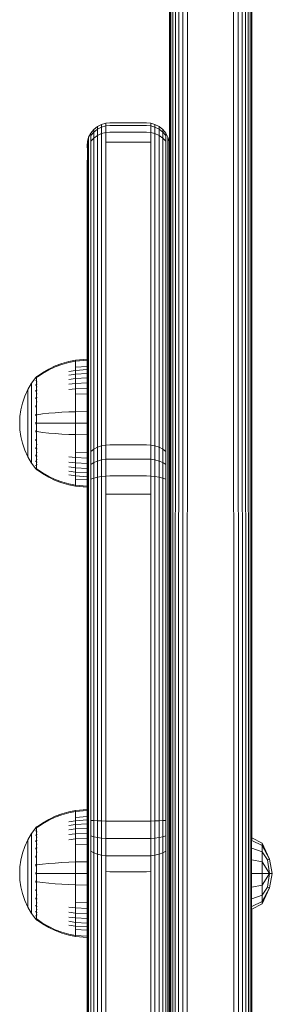
# Model space of a CAD drawing. Units: millimetres. Extents: x 850 to 578302, y -1972 to 596964.
# Drawn here: x 4890 to 4946, y 4684 to 4899 of the extents above; entities that cross this region are included whole.
import ezdxf

# ---------------------------------------------------------------- set-up
doc = ezdxf.new("R2010")
doc.units = ezdxf.units.MM
doc.layers.add('Контур', color=7, linetype='Continuous', lineweight=15)

msp = doc.modelspace()

# ---------------------------------------------------------------- linework, layer by layer
at = {"layer": 'Контур'}
for p, q in [((4941.099, 5384.152), (4941.1, 4720.075)), ((4941.099, 5384.152), (4941.1, 4719.62)), ((4923.1, 4570.301), (4923.099, 5293.535)), ((4923.193, 5292.931), (4923.177, 4569.212)), ((4941.023, 4569.212), (4941.005, 5292.931)), ((4923.479, 5292.338), (4923.41, 4568.143)), ((4923.947, 5291.793), (4923.801, 4567.12)), ((4924.563, 5291.324), (4924.357, 4566.171)), ((4925.313, 5290.938), (4925.08, 4565.336)), ((4926.185, 5290.646), (4925.966, 4564.667)), ((4927.133, 5290.467), (4926.991, 4564.226)), ((4937.209, 4564.226), (4937.065, 5290.467)), ((4938.234, 4564.667), (4938.012, 5290.646)), ((4939.12, 4565.336), (4938.885, 5290.938)), ((4939.843, 4566.171), (4939.634, 5291.324)), ((4940.399, 4567.12), (4940.251, 5291.793)), ((4940.791, 4568.143), (4940.718, 5292.338)), ((4905.914, 4874.105), (4906.563, 4874.903)), ((4906.563, 4874.903), (4907.363, 4875.551)), ((4907.363, 4874.967), (4906.563, 4874.339)), ((4906.563, 4874.903), (4906.563, 4874.339)), ((4907.363, 4875.551), (4908.258, 4876.014)), ((4907.363, 4875.551), (4907.363, 4874.967)), ((4908.258, 4875.416), (4907.363, 4874.967)), ((4907.363, 4873.619), (4907.363, 4874.967)), ((4908.258, 4876.014), (4909.189, 4876.281)), ((4908.258, 4876.014), (4908.258, 4875.416)), ((4909.189, 4875.675), (4908.258, 4875.416)), ((4908.258, 4874.035), (4908.258, 4875.416)), ((4910.099, 4876.364), (4909.189, 4876.281)), ((4909.189, 4876.281), (4909.189, 4875.675)), ((4910.099, 4875.756), (4909.189, 4875.675)), ((4909.189, 4875.675), (4909.189, 4874.275)), ((4910.099, 4876.364), (4918.099, 4876.364)), ((4910.099, 4875.756), (4918.099, 4875.756)), ((4918.099, 4876.364), (4919.008, 4876.281)), ((4918.099, 4875.756), (4919.008, 4875.675)), ((4919.008, 4876.281), (4919.008, 4875.675)), ((4919.939, 4876.014), (4919.008, 4876.281)), ((4919.008, 4875.675), (4919.939, 4875.416)), ((4919.008, 4875.675), (4919.008, 4874.275)), ((4919.939, 4876.014), (4919.939, 4875.416)), ((4920.835, 4875.551), (4919.939, 4876.014)), ((4920.835, 4874.967), (4919.939, 4875.416)), ((4919.939, 4874.035), (4919.939, 4875.416)), ((4920.835, 4875.551), (4920.835, 4874.967)), ((4921.634, 4874.903), (4920.835, 4875.551)), ((4921.634, 4874.339), (4920.835, 4874.967)), ((4920.835, 4873.619), (4920.835, 4874.967)), ((4921.634, 4874.903), (4921.634, 4874.339)), ((4922.284, 4874.105), (4921.634, 4874.903)), ((4905.182, 4872.282), (4905.45, 4873.211)), ((4905.45, 4873.211), (4905.914, 4874.105)), ((4905.45, 4873.211), (4905.45, 4872.698)), ((4905.45, 4871.515), (4905.45, 4872.698)), ((4906.563, 4874.339), (4905.914, 4873.565)), ((4905.914, 4874.105), (4905.914, 4873.565)), ((4905.914, 4872.318), (4905.914, 4873.565)), ((4906.563, 4873.036), (4905.914, 4872.318)), ((4906.563, 4873.036), (4906.563, 4874.339)), ((4907.363, 4873.619), (4906.563, 4873.036)), ((4906.563, 4871.008), (4906.563, 4873.036)), ((4908.258, 4874.035), (4907.363, 4873.619)), ((4907.363, 4871.519), (4907.363, 4873.619)), ((4909.189, 4874.275), (4908.258, 4874.035)), ((4908.258, 4871.885), (4908.258, 4874.035)), ((4910.099, 4874.35), (4909.189, 4874.275)), ((4909.189, 4872.096), (4909.189, 4874.275)), ((4918.099, 4874.35), (4910.099, 4874.35)), ((4918.099, 4874.35), (4919.008, 4874.275)), ((4919.008, 4874.275), (4919.939, 4874.035)), ((4919.008, 4872.096), (4919.008, 4874.275)), ((4919.939, 4874.035), (4920.835, 4873.619)), ((4919.939, 4871.885), (4919.939, 4874.035)), ((4920.835, 4873.619), (4921.634, 4873.036)), ((4920.835, 4871.519), (4920.835, 4873.619)), ((4921.634, 4873.036), (4921.634, 4874.339)), ((4922.284, 4873.565), (4921.634, 4874.339)), ((4921.634, 4873.036), (4922.284, 4872.318)), ((4921.634, 4871.008), (4921.634, 4873.036)), ((4922.284, 4874.105), (4922.284, 4873.565)), ((4922.748, 4873.211), (4922.284, 4874.105)), ((4922.284, 4872.318), (4922.284, 4873.565)), ((4922.748, 4873.211), (4922.748, 4872.698)), ((4923.015, 4872.282), (4922.748, 4873.211)), ((4922.748, 4871.515), (4922.748, 4872.698)), ((4905.099, 4871.374), (4905.182, 4872.282)), ((4905.099, 4871.374), (4905.099, 4870.917)), ((4905.182, 4871.798), (4905.182, 4872.282)), ((4905.182, 4871.798), (4905.182, 4870.68)), ((4905.182, 4868.939), (4905.182, 4870.68)), ((4905.45, 4869.672), (4905.45, 4871.515)), ((4905.914, 4870.378), (4905.914, 4872.318)), ((4906.563, 4871.008), (4906.563, 4807.329)), ((4907.363, 4871.519), (4907.362, 4807.841)), ((4908.258, 4871.885), (4908.258, 4808.206)), ((4910.099, 4872.162), (4909.189, 4872.096)), ((4909.189, 4872.096), (4909.189, 4808.417)), ((4918.099, 4872.162), (4910.099, 4872.162)), ((4918.099, 4872.162), (4919.008, 4872.096)), ((4919.008, 4808.417), (4919.008, 4872.096)), ((4919.939, 4808.206), (4919.939, 4871.885)), ((4920.835, 4807.841), (4920.835, 4871.519)), ((4921.634, 4807.329), (4921.634, 4871.008)), ((4922.284, 4870.378), (4922.284, 4872.318)), ((4922.748, 4869.672), (4922.748, 4871.515)), ((4923.015, 4871.798), (4923.015, 4872.282)), ((4923.099, 4871.374), (4923.015, 4872.282)), ((4923.015, 4871.798), (4923.015, 4870.68)), ((4923.015, 4868.939), (4923.015, 4870.68)), ((4923.099, 4870.917), (4923.099, 4871.374)), ((4923.099, 4869.863), (4923.099, 4870.917)), ((4923.099, 4862.968), (4923.099, 4870.917)), ((4905.182, 4868.939), (4905.182, 4805.26)), ((4905.45, 4869.672), (4905.45, 4805.993)), ((4905.914, 4870.378), (4905.914, 4806.699)), ((4922.283, 4806.699), (4922.284, 4870.378)), ((4922.747, 4805.993), (4922.748, 4869.672)), ((4923.015, 4868.939), (4923.015, 4805.26)), ((4923.099, 4869.863), (4923.099, 4868.222)), ((4905.098, 4804.543), (4905.099, 4868.222)), ((4923.099, 4868.222), (4923.099, 4715.198)), ((4923.099, 4868.222), (4923.099, 4814.028)), ((4923.099, 4862.968), (4923.099, 4814.028)), ((4923.099, 4710.195), (4923.099, 4857.315)), ((4896.715, 4822.528), (4898.151, 4823.207)), ((4898.151, 4823.207), (4899.622, 4823.759)), ((4898.151, 4822.998), (4899.622, 4823.541)), ((4899.622, 4823.759), (4901.113, 4824.182)), ((4899.622, 4823.541), (4901.113, 4823.957)), ((4902.608, 4824.478), (4901.113, 4824.182)), ((4902.608, 4824.248), (4901.113, 4823.957)), ((4905.098, 4824.682), (4902.608, 4824.478)), ((4902.608, 4824.478), (4902.608, 4824.248)), ((4905.098, 4824.449), (4902.608, 4824.248)), ((4902.608, 4824.248), (4902.608, 4823.946)), ((4902.608, 4823.946), (4902.608, 4823.511)), ((4902.608, 4823.511), (4902.608, 4822.939)), ((4894.159, 4820.906), (4895.332, 4821.726)), ((4894.159, 4820.736), (4895.332, 4821.542)), ((4895.332, 4821.726), (4896.715, 4822.528)), ((4895.332, 4821.542), (4896.715, 4822.331)), ((4896.715, 4822.331), (4898.151, 4822.998)), ((4902.608, 4822.233), (4901.113, 4821.985)), ((4902.608, 4821.398), (4901.113, 4821.168)), ((4905.098, 4823.121), (4902.608, 4822.939)), ((4902.608, 4822.939), (4902.608, 4822.233)), ((4905.098, 4822.404), (4902.608, 4822.233)), ((4902.608, 4822.233), (4902.608, 4821.398)), ((4905.098, 4821.557), (4902.608, 4821.398)), ((4902.608, 4821.398), (4902.608, 4820.444)), ((4892.984, 4819.461), (4892.164, 4818.055)), ((4893.886, 4820.697), (4892.984, 4819.461)), ((4892.984, 4819.461), (4892.984, 4819.426)), ((4892.984, 4819.426), (4892.984, 4819.315)), ((4892.984, 4819.123), (4892.984, 4819.315)), ((4892.984, 4818.847), (4892.984, 4819.123)), ((4893.886, 4820.706), (4893.901, 4820.717)), ((4893.886, 4820.706), (4893.886, 4820.689)), ((4893.886, 4820.557), (4893.886, 4820.539)), ((4893.886, 4820.539), (4893.901, 4820.55)), ((4893.886, 4820.489), (4893.886, 4820.539)), ((4893.886, 4820.539), (4893.901, 4820.525)), ((4893.886, 4820.539), (4893.893, 4820.516)), ((4893.886, 4820.004), (4893.886, 4820.056)), ((4893.886, 4820.004), (4893.901, 4820.015)), ((4893.886, 4819.923), (4893.886, 4820.004)), ((4893.886, 4820.004), (4893.901, 4819.966)), ((4893.886, 4820.004), (4893.893, 4819.962)), ((4893.886, 4819.076), (4893.886, 4819.157)), ((4893.886, 4819.076), (4893.901, 4819.085)), ((4893.886, 4818.968), (4893.886, 4819.076)), ((4893.886, 4819.076), (4893.901, 4819.015)), ((4893.886, 4819.076), (4893.893, 4819.017)), ((4893.955, 4820.791), (4893.901, 4820.717)), ((4894.049, 4820.906), (4893.955, 4820.791)), ((4894.049, 4820.906), (4894.159, 4820.906)), ((4894.049, 4820.865), (4894.049, 4820.906)), ((4894.049, 4820.865), (4894.049, 4820.736)), ((4894.049, 4820.736), (4894.049, 4820.512)), ((4894.049, 4820.512), (4894.049, 4820.19)), ((4894.049, 4820.19), (4894.049, 4819.766)), ((4894.049, 4819.766), (4894.049, 4819.243)), ((4894.049, 4819.766), (4894.159, 4819.766)), ((4894.049, 4819.243), (4894.159, 4819.243)), ((4894.049, 4819.243), (4894.049, 4818.625)), ((4902.608, 4820.444), (4901.113, 4820.235)), ((4902.608, 4819.386), (4901.113, 4819.2)), ((4905.098, 4820.589), (4902.608, 4820.444)), ((4902.608, 4820.444), (4902.608, 4819.386)), ((4905.098, 4819.515), (4902.608, 4819.386)), ((4902.608, 4819.386), (4902.608, 4818.242)), ((4892.164, 4818.055), (4891.5, 4816.596)), ((4892.164, 4818.055), (4892.164, 4818.025)), ((4892.164, 4818.025), (4892.164, 4817.932)), ((4892.164, 4817.771), (4892.164, 4817.932)), ((4892.164, 4817.539), (4892.164, 4817.771)), ((4892.164, 4817.234), (4892.164, 4817.539)), ((4892.164, 4816.857), (4892.164, 4817.234)), ((4892.164, 4816.411), (4892.164, 4816.857)), ((4892.984, 4818.483), (4892.984, 4818.847)), ((4892.984, 4818.034), (4892.984, 4818.483)), ((4892.984, 4817.503), (4892.984, 4818.034)), ((4892.984, 4816.897), (4892.984, 4817.503)), ((4892.984, 4816.224), (4892.984, 4816.897)), ((4893.886, 4817.777), (4893.886, 4817.886)), ((4893.886, 4817.777), (4893.901, 4817.785)), ((4893.886, 4817.643), (4893.886, 4817.777)), ((4893.886, 4817.777), (4893.901, 4817.696)), ((4893.886, 4817.777), (4893.893, 4817.703)), ((4894.049, 4818.625), (4894.049, 4817.918)), ((4894.049, 4818.625), (4894.159, 4818.625)), ((4894.049, 4817.918), (4894.159, 4817.918)), ((4894.049, 4817.918), (4894.049, 4817.135)), ((4894.049, 4817.135), (4894.159, 4817.135)), ((4894.049, 4817.135), (4894.049, 4816.287)), ((4902.608, 4818.242), (4901.113, 4818.08)), ((4905.098, 4818.354), (4902.608, 4818.242)), ((4902.608, 4818.242), (4902.608, 4817.031)), ((4905.098, 4817.125), (4902.608, 4817.031)), ((4902.608, 4817.031), (4902.608, 4815.775)), ((4890.994, 4815.108), (4890.643, 4813.617)), ((4891.5, 4816.596), (4890.994, 4815.108)), ((4892.164, 4815.902), (4892.164, 4816.411)), ((4892.164, 4815.338), (4892.164, 4815.902)), ((4892.164, 4814.727), (4892.164, 4815.338)), ((4892.164, 4814.081), (4892.164, 4814.727)), ((4892.984, 4815.497), (4892.984, 4816.224)), ((4892.984, 4814.727), (4892.984, 4815.497)), ((4892.984, 4813.929), (4892.984, 4814.727)), ((4893.886, 4816.178), (4893.886, 4816.311)), ((4893.886, 4816.178), (4893.901, 4816.184)), ((4893.886, 4816.021), (4893.886, 4816.178)), ((4893.886, 4816.178), (4893.901, 4816.083)), ((4893.886, 4816.178), (4893.893, 4816.092)), ((4894.049, 4816.287), (4894.159, 4816.287)), ((4894.049, 4816.287), (4894.049, 4815.391)), ((4894.049, 4815.391), (4894.159, 4815.391)), ((4894.049, 4815.391), (4894.049, 4814.461)), ((4902.608, 4815.775), (4902.608, 4814.495)), ((4890.643, 4813.617), (4890.441, 4812.144)), ((4892.164, 4813.411), (4892.164, 4814.081)), ((4892.164, 4812.728), (4892.164, 4813.411)), ((4892.164, 4812.043), (4892.164, 4812.728)), ((4892.984, 4813.115), (4892.984, 4813.929)), ((4892.984, 4812.299), (4892.984, 4813.115)), ((4893.886, 4814.387), (4893.886, 4814.541)), ((4893.886, 4814.387), (4893.901, 4814.391)), ((4893.886, 4814.209), (4893.886, 4814.387)), ((4893.886, 4814.387), (4893.901, 4814.284)), ((4893.886, 4814.387), (4893.893, 4814.292)), ((4893.886, 4812.526), (4893.886, 4812.7)), ((4893.886, 4812.526), (4893.901, 4812.528)), ((4893.886, 4812.328), (4893.886, 4812.526)), ((4894.049, 4814.461), (4894.049, 4813.512)), ((4894.049, 4813.512), (4894.049, 4812.562)), ((4894.049, 4812.562), (4894.049, 4811.623)), ((4894.049, 4812.562), (4894.159, 4812.562)), ((4894.159, 4812.562), (4895.332, 4812.711)), ((4895.332, 4812.711), (4896.715, 4812.857)), ((4896.715, 4812.857), (4898.151, 4812.981)), ((4898.151, 4812.981), (4899.622, 4813.081)), ((4899.622, 4813.081), (4901.113, 4813.158)), ((4902.608, 4813.212), (4901.113, 4813.158)), ((4902.608, 4814.495), (4902.608, 4813.212)), ((4905.098, 4813.249), (4902.608, 4813.212)), ((4902.608, 4813.212), (4902.608, 4810.706)), ((4923.099, 4813.704), (4923.099, 4814.028)), ((4923.099, 4813.249), (4923.099, 4813.704)), ((4923.099, 4812.689), (4923.099, 4813.249)), ((4923.099, 4812.062), (4923.099, 4812.689)), ((4890.441, 4812.144), (4890.376, 4810.706)), ((4890.441, 4809.268), (4890.376, 4810.706)), ((4892.164, 4811.366), (4892.164, 4812.043)), ((4892.164, 4810.706), (4892.164, 4811.366)), ((4892.164, 4810.046), (4892.164, 4810.706)), ((4892.984, 4811.493), (4892.984, 4812.299)), ((4892.984, 4810.706), (4892.984, 4811.493)), ((4892.984, 4809.919), (4892.984, 4810.706)), ((4893.886, 4810.706), (4893.886, 4810.896)), ((4893.886, 4810.515), (4893.886, 4810.706)), ((4893.886, 4810.706), (4893.901, 4810.706)), ((4894.049, 4811.623), (4894.049, 4810.706)), ((4894.049, 4810.706), (4894.049, 4809.79)), ((4894.159, 4810.706), (4895.332, 4810.706)), ((4895.332, 4810.706), (4896.715, 4810.706)), ((4896.715, 4810.706), (4898.151, 4810.706)), ((4898.151, 4810.706), (4899.622, 4810.706)), ((4899.622, 4810.706), (4901.113, 4810.706)), ((4902.608, 4810.706), (4901.113, 4810.706)), ((4902.608, 4810.706), (4902.608, 4808.2)), ((4905.098, 4810.706), (4902.608, 4810.706)), ((4923.099, 4811.411), (4923.099, 4812.062)), ((4923.099, 4810.774), (4923.099, 4811.411)), ((4923.099, 4810.137), (4923.099, 4810.774)), ((4890.441, 4809.268), (4890.643, 4807.795)), ((4892.164, 4809.369), (4892.164, 4810.046)), ((4892.164, 4808.684), (4892.164, 4809.369)), ((4892.164, 4808.001), (4892.164, 4808.684)), ((4892.984, 4809.113), (4892.984, 4809.919)), ((4892.984, 4808.297), (4892.984, 4809.113)), ((4892.984, 4807.483), (4892.984, 4808.297)), ((4893.886, 4808.886), (4893.886, 4809.084)), ((4893.886, 4808.712), (4893.886, 4808.886)), ((4893.886, 4808.886), (4893.901, 4808.884)), ((4893.886, 4808.886), (4893.901, 4808.776)), ((4893.886, 4808.886), (4893.893, 4808.789)), ((4894.049, 4809.79), (4894.049, 4808.85)), ((4894.049, 4808.85), (4894.049, 4807.899)), ((4894.159, 4808.85), (4895.332, 4808.701)), ((4895.332, 4808.701), (4896.715, 4808.555)), ((4896.715, 4808.555), (4898.151, 4808.431)), ((4898.151, 4808.431), (4899.622, 4808.331)), ((4899.622, 4808.331), (4901.113, 4808.254)), ((4902.608, 4808.2), (4901.113, 4808.254)), ((4902.608, 4808.2), (4902.608, 4806.917)), ((4905.098, 4808.163), (4902.608, 4808.2)), ((4908.258, 4808.206), (4908.258, 4805.747)), ((4909.189, 4808.417), (4909.189, 4805.924)), ((4919.008, 4808.417), (4919.008, 4805.924)), ((4919.939, 4808.206), (4919.939, 4805.747)), ((4923.099, 4809.486), (4923.099, 4810.137)), ((4923.099, 4808.859), (4923.099, 4809.486)), ((4923.099, 4808.299), (4923.099, 4808.859)), ((4923.099, 4807.844), (4923.099, 4808.299)), ((4890.643, 4807.795), (4890.994, 4806.303)), ((4890.994, 4806.303), (4891.5, 4804.817)), ((4892.164, 4807.331), (4892.164, 4808.001)), ((4892.164, 4806.685), (4892.164, 4807.331)), ((4892.164, 4806.074), (4892.164, 4806.685)), ((4892.164, 4805.51), (4892.164, 4806.074)), ((4892.984, 4806.685), (4892.984, 4807.483)), ((4892.984, 4805.915), (4892.984, 4806.685)), ((4893.886, 4807.025), (4893.886, 4807.203)), ((4893.886, 4806.871), (4893.886, 4807.025)), ((4893.886, 4807.025), (4893.901, 4807.021)), ((4893.886, 4807.025), (4893.901, 4806.916)), ((4893.886, 4807.025), (4893.893, 4806.935)), ((4894.049, 4807.899), (4894.049, 4806.951)), ((4894.049, 4806.951), (4894.049, 4806.021)), ((4894.049, 4806.021), (4894.159, 4806.021)), ((4894.049, 4806.021), (4894.049, 4805.124)), ((4902.608, 4806.917), (4902.608, 4805.637)), ((4905.45, 4805.993), (4905.45, 4803.885)), ((4905.914, 4806.699), (4905.913, 4804.479)), ((4906.563, 4807.329), (4906.563, 4805.008)), ((4907.362, 4807.841), (4907.362, 4805.439)), ((4910.098, 4805.979), (4909.189, 4805.924)), ((4918.098, 4805.979), (4910.098, 4805.979)), ((4918.098, 4805.979), (4919.008, 4805.924)), ((4920.835, 4807.841), (4920.835, 4805.439)), ((4921.634, 4807.329), (4921.634, 4805.008)), ((4922.283, 4806.699), (4922.283, 4804.479)), ((4922.747, 4805.993), (4922.747, 4803.885)), ((4923.099, 4807.52), (4923.099, 4807.844)), ((4923.099, 4807.332), (4923.099, 4807.52)), ((4923.099, 4807.332), (4923.099, 4687.13)), ((4923.099, 4637.787), (4923.099, 4807.274)), ((4891.5, 4804.817), (4892.164, 4803.357)), ((4892.164, 4805.001), (4892.164, 4805.51)), ((4892.164, 4804.555), (4892.164, 4805.001)), ((4892.164, 4804.178), (4892.164, 4804.555)), ((4892.164, 4803.873), (4892.164, 4804.178)), ((4892.164, 4803.641), (4892.164, 4803.873)), ((4892.984, 4805.187), (4892.984, 4805.915)), ((4892.984, 4804.515), (4892.984, 4805.187)), ((4892.984, 4803.909), (4892.984, 4804.515)), ((4892.984, 4803.378), (4892.984, 4803.909)), ((4893.886, 4805.234), (4893.886, 4805.391)), ((4893.886, 4805.101), (4893.886, 4805.234)), ((4893.886, 4805.234), (4893.901, 4805.228)), ((4893.886, 4805.234), (4893.901, 4805.132)), ((4893.886, 4805.234), (4893.893, 4805.154)), ((4894.049, 4805.124), (4894.159, 4805.124)), ((4894.049, 4805.124), (4894.049, 4804.277)), ((4894.049, 4804.277), (4894.159, 4804.277)), ((4894.049, 4804.277), (4894.049, 4803.493)), ((4902.608, 4805.637), (4902.608, 4804.381)), ((4902.608, 4804.381), (4902.608, 4803.17)), ((4905.098, 4804.287), (4902.608, 4804.381)), ((4905.098, 4804.543), (4905.098, 4802.536)), ((4905.182, 4805.26), (4905.182, 4803.268)), ((4905.45, 4803.885), (4905.45, 4801.245)), ((4906.563, 4805.008), (4905.913, 4804.479)), ((4905.913, 4804.479), (4905.913, 4801.698)), ((4907.362, 4805.439), (4906.563, 4805.008)), ((4906.563, 4805.008), (4906.563, 4802.103)), ((4908.258, 4805.747), (4907.362, 4805.439)), ((4907.362, 4805.439), (4907.362, 4802.432)), ((4909.189, 4805.924), (4908.258, 4805.747)), ((4908.258, 4805.747), (4908.258, 4802.666)), ((4909.189, 4802.802), (4909.189, 4805.924)), ((4919.008, 4805.924), (4919.008, 4802.802)), ((4919.008, 4805.924), (4919.939, 4805.747)), ((4919.939, 4805.747), (4919.939, 4802.666)), ((4920.835, 4805.439), (4919.939, 4805.747)), ((4920.835, 4805.439), (4920.835, 4802.432)), ((4921.634, 4805.008), (4920.835, 4805.439)), ((4921.634, 4805.008), (4921.634, 4802.103)), ((4922.283, 4804.479), (4921.634, 4805.008)), ((4922.283, 4804.479), (4922.283, 4801.698)), ((4922.747, 4803.885), (4922.747, 4801.245)), ((4923.015, 4805.26), (4923.015, 4803.268)), ((4892.164, 4803.48), (4892.164, 4803.641)), ((4892.164, 4803.387), (4892.164, 4803.48)), ((4892.164, 4803.357), (4892.164, 4803.387)), ((4892.164, 4803.357), (4892.984, 4801.951)), ((4892.984, 4802.929), (4892.984, 4803.378)), ((4892.984, 4802.565), (4892.984, 4802.929)), ((4892.984, 4802.289), (4892.984, 4802.565)), ((4892.984, 4802.097), (4892.984, 4802.289)), ((4892.984, 4801.986), (4892.984, 4802.097)), ((4892.984, 4801.951), (4892.984, 4801.986)), ((4893.886, 4800.715), (4892.984, 4801.951)), ((4893.886, 4803.635), (4893.886, 4803.769)), ((4893.886, 4803.526), (4893.886, 4803.635)), ((4893.886, 4803.635), (4893.901, 4803.627)), ((4893.886, 4803.635), (4893.901, 4803.547)), ((4893.886, 4803.635), (4893.893, 4803.568)), ((4893.886, 4802.336), (4893.886, 4802.444)), ((4893.886, 4802.255), (4893.886, 4802.336)), ((4893.886, 4802.336), (4893.901, 4802.326)), ((4893.886, 4802.336), (4893.901, 4802.267)), ((4893.886, 4802.336), (4893.893, 4802.286)), ((4894.049, 4803.493), (4894.049, 4802.787)), ((4894.049, 4803.493), (4894.159, 4803.493)), ((4894.049, 4802.787), (4894.159, 4802.787)), ((4894.049, 4802.787), (4894.049, 4802.169)), ((4894.049, 4802.169), (4894.049, 4801.645)), ((4894.049, 4802.169), (4894.159, 4802.169)), ((4902.608, 4803.17), (4901.113, 4803.332)), ((4902.608, 4802.026), (4901.113, 4802.212)), ((4902.608, 4803.17), (4902.608, 4802.026)), ((4905.098, 4803.058), (4902.608, 4803.17)), ((4902.608, 4802.026), (4902.608, 4800.968)), ((4905.098, 4801.897), (4902.608, 4802.026)), ((4905.098, 4802.536), (4905.098, 4800.109)), ((4905.182, 4803.268), (4905.182, 4800.774)), ((4906.563, 4802.103), (4905.913, 4801.698)), ((4905.913, 4798.446), (4905.913, 4801.698)), ((4907.362, 4802.432), (4906.563, 4802.103)), ((4906.563, 4798.704), (4906.563, 4802.103)), ((4908.258, 4802.666), (4907.362, 4802.432)), ((4907.362, 4798.913), (4907.362, 4802.432)), ((4909.189, 4802.802), (4908.258, 4802.666)), ((4908.258, 4799.063), (4908.258, 4802.666)), ((4910.098, 4802.844), (4909.189, 4802.802)), ((4909.189, 4802.802), (4909.189, 4799.149)), ((4918.098, 4802.844), (4910.098, 4802.844)), ((4918.098, 4802.844), (4919.008, 4802.802)), ((4919.008, 4802.802), (4919.939, 4802.666)), ((4919.008, 4799.149), (4919.008, 4802.802)), ((4920.835, 4802.432), (4919.939, 4802.666)), ((4919.939, 4799.063), (4919.939, 4802.666)), ((4921.634, 4802.103), (4920.835, 4802.432)), ((4920.835, 4798.913), (4920.835, 4802.432)), ((4921.634, 4798.704), (4921.634, 4802.103)), ((4922.283, 4801.698), (4921.634, 4802.103)), ((4922.283, 4798.446), (4922.283, 4801.698)), ((4923.015, 4803.268), (4923.015, 4800.774)), ((4893.886, 4801.408), (4893.886, 4801.489)), ((4893.886, 4801.356), (4893.886, 4801.408)), ((4893.886, 4801.408), (4893.901, 4801.397)), ((4893.886, 4801.408), (4893.901, 4801.361)), ((4893.886, 4801.408), (4893.893, 4801.375)), ((4893.886, 4800.873), (4893.886, 4800.923)), ((4893.886, 4800.855), (4893.886, 4800.873)), ((4893.886, 4800.873), (4893.901, 4800.862)), ((4893.886, 4800.706), (4893.886, 4800.723)), ((4893.901, 4800.695), (4893.886, 4800.706)), ((4893.955, 4800.621), (4893.901, 4800.695)), ((4893.955, 4800.621), (4894.049, 4800.506)), ((4894.049, 4801.645), (4894.159, 4801.645)), ((4894.049, 4801.645), (4894.049, 4801.222)), ((4894.049, 4801.222), (4894.049, 4800.9)), ((4894.049, 4800.9), (4894.049, 4800.676)), ((4894.049, 4800.676), (4894.159, 4800.676)), ((4894.049, 4800.547), (4894.049, 4800.676)), ((4894.049, 4800.547), (4894.049, 4800.506)), ((4894.159, 4800.506), (4894.049, 4800.506)), ((4895.332, 4799.87), (4894.159, 4800.676)), ((4895.332, 4799.686), (4894.159, 4800.506)), ((4896.715, 4799.081), (4895.332, 4799.87)), ((4896.715, 4798.884), (4895.332, 4799.686)), ((4902.608, 4800.968), (4901.113, 4801.177)), ((4902.608, 4800.014), (4901.113, 4800.244)), ((4902.608, 4800.968), (4902.608, 4800.014)), ((4905.098, 4800.823), (4902.608, 4800.968)), ((4902.608, 4800.014), (4902.608, 4799.179)), ((4905.098, 4799.855), (4902.608, 4800.014)), ((4905.098, 4800.109), (4905.098, 4797.393)), ((4905.182, 4797.856), (4905.182, 4800.774)), ((4905.45, 4798.157), (4905.45, 4801.245)), ((4922.747, 4798.157), (4922.747, 4801.245)), ((4923.015, 4800.774), (4923.015, 4797.856)), ((4898.151, 4798.413), (4896.715, 4799.081)), ((4898.151, 4798.205), (4896.715, 4798.884)), ((4899.622, 4797.871), (4898.151, 4798.413)), ((4899.622, 4797.653), (4898.151, 4798.205)), ((4901.113, 4797.455), (4899.622, 4797.871)), ((4901.113, 4797.23), (4899.622, 4797.653)), ((4902.608, 4799.179), (4901.113, 4799.427)), ((4902.608, 4797.164), (4901.113, 4797.455)), ((4902.608, 4799.179), (4902.608, 4798.473)), ((4905.098, 4799.008), (4902.608, 4799.179)), ((4902.608, 4798.473), (4902.608, 4797.901)), ((4905.098, 4798.291), (4902.608, 4798.473)), ((4902.608, 4797.901), (4902.608, 4797.466)), ((4902.608, 4797.466), (4902.608, 4797.164)), ((4905.098, 4797.393), (4905.098, 4794.551)), ((4905.182, 4794.662), (4905.182, 4797.856)), ((4905.45, 4794.775), (4905.45, 4798.157)), ((4906.563, 4798.704), (4905.913, 4798.446)), ((4905.913, 4794.884), (4905.913, 4798.446)), ((4907.362, 4798.913), (4906.563, 4798.704)), ((4906.563, 4794.982), (4906.563, 4798.704)), ((4908.258, 4799.063), (4907.362, 4798.913)), ((4907.362, 4795.061), (4907.362, 4798.913)), ((4909.189, 4799.149), (4908.258, 4799.063)), ((4908.258, 4795.117), (4908.258, 4799.063)), ((4910.098, 4799.176), (4909.189, 4799.149)), ((4909.189, 4795.15), (4909.189, 4799.149)), ((4918.098, 4799.176), (4910.098, 4799.176)), ((4918.098, 4799.176), (4919.008, 4799.149)), ((4919.939, 4799.063), (4919.008, 4799.149)), ((4919.008, 4795.15), (4919.008, 4799.149)), ((4920.835, 4798.913), (4919.939, 4799.063)), ((4919.939, 4795.117), (4919.939, 4799.063)), ((4921.634, 4798.704), (4920.835, 4798.913)), ((4920.835, 4795.061), (4920.835, 4798.913)), ((4922.283, 4798.446), (4921.634, 4798.704)), ((4921.634, 4794.982), (4921.634, 4798.704)), ((4922.283, 4794.884), (4922.283, 4798.446)), ((4922.747, 4794.775), (4922.747, 4798.157)), ((4923.015, 4794.662), (4923.015, 4797.856)), ((4902.608, 4796.934), (4901.113, 4797.23)), ((4902.608, 4796.934), (4902.608, 4797.164)), ((4905.098, 4796.963), (4902.608, 4797.164)), ((4905.098, 4796.73), (4902.608, 4796.934)), ((4905.098, 4726.775), (4905.098, 4794.551)), ((4905.182, 4726.886), (4905.182, 4794.662)), ((4905.45, 4727), (4905.45, 4794.775)), ((4905.913, 4727.109), (4905.913, 4794.884)), ((4906.563, 4727.206), (4906.563, 4794.982)), ((4907.362, 4727.286), (4907.362, 4795.061)), ((4908.258, 4727.342), (4908.258, 4795.117)), ((4909.189, 4795.15), (4910.098, 4795.16)), ((4909.189, 4795.15), (4909.189, 4727.375)), ((4918.098, 4795.16), (4910.098, 4795.16)), ((4919.008, 4795.15), (4918.098, 4795.16)), ((4919.008, 4727.375), (4919.008, 4795.15)), ((4919.939, 4795.117), (4919.939, 4727.342)), ((4920.835, 4795.061), (4920.834, 4727.286)), ((4921.634, 4794.982), (4921.634, 4727.206)), ((4922.283, 4794.884), (4922.283, 4727.109)), ((4922.747, 4794.775), (4922.747, 4727)), ((4923.015, 4794.662), (4923.015, 4726.886)), ((4923.098, 4714.184), (4923.098, 4794.551)), ((4905.098, 4724.036), (4905.098, 4726.775)), ((4905.182, 4726.886), (4905.182, 4723.98)), ((4905.45, 4727), (4905.45, 4723.924)), ((4905.913, 4727.109), (4905.913, 4723.87)), ((4906.563, 4727.206), (4906.563, 4723.821)), ((4907.362, 4727.286), (4907.362, 4723.782)), ((4908.258, 4727.342), (4908.258, 4723.753)), ((4909.189, 4727.375), (4909.189, 4723.737)), ((4919.008, 4727.375), (4919.008, 4723.737)), ((4919.939, 4727.342), (4919.939, 4723.753)), ((4920.834, 4727.286), (4920.834, 4723.782)), ((4921.634, 4727.206), (4921.634, 4723.821)), ((4922.283, 4727.109), (4922.283, 4723.87)), ((4922.747, 4727), (4922.747, 4723.924)), ((4923.015, 4726.886), (4923.015, 4723.98)), ((4923.098, 4724.036), (4923.098, 4726.775)), ((4896.715, 4724.104), (4898.151, 4724.783)), ((4896.715, 4723.906), (4898.151, 4724.574)), ((4898.151, 4724.783), (4899.622, 4725.334)), ((4898.151, 4724.574), (4899.622, 4725.116)), ((4899.622, 4725.334), (4901.113, 4725.757)), ((4899.622, 4725.116), (4901.113, 4725.532)), ((4902.608, 4726.053), (4901.113, 4725.757)), ((4902.608, 4725.823), (4901.113, 4725.532)), ((4905.098, 4726.258), (4902.608, 4726.053)), ((4902.608, 4726.053), (4902.608, 4725.823)), ((4905.098, 4726.025), (4902.608, 4725.823)), ((4902.608, 4725.823), (4902.608, 4725.522)), ((4902.608, 4725.522), (4902.608, 4725.086)), ((4902.608, 4725.086), (4902.608, 4724.515)), ((4905.098, 4724.696), (4902.608, 4724.515)), ((4902.608, 4724.515), (4902.608, 4723.808)), ((4893.886, 4722.273), (4892.984, 4721.037)), ((4893.886, 4722.282), (4893.901, 4722.293)), ((4893.886, 4722.282), (4893.886, 4722.264)), ((4893.886, 4722.133), (4893.886, 4722.115)), ((4893.886, 4722.115), (4893.901, 4722.126)), ((4893.886, 4722.064), (4893.886, 4722.115)), ((4893.886, 4722.115), (4893.901, 4722.101)), ((4893.886, 4722.115), (4893.893, 4722.092)), ((4893.955, 4722.366), (4893.901, 4722.293)), ((4894.049, 4722.482), (4893.955, 4722.366)), ((4894.049, 4722.482), (4894.159, 4722.482)), ((4894.049, 4722.44), (4894.049, 4722.482)), ((4894.049, 4722.44), (4894.049, 4722.311)), ((4894.049, 4722.311), (4894.049, 4722.088)), ((4894.049, 4722.088), (4894.049, 4721.765)), ((4894.159, 4722.482), (4895.332, 4723.301)), ((4894.159, 4722.311), (4895.332, 4723.117)), ((4895.332, 4723.301), (4896.715, 4724.104)), ((4895.332, 4723.117), (4896.715, 4723.906)), ((4902.608, 4723.808), (4901.113, 4723.561)), ((4902.608, 4722.973), (4901.113, 4722.743)), ((4905.098, 4723.98), (4902.608, 4723.808)), ((4902.608, 4723.808), (4902.608, 4722.973)), ((4905.098, 4723.132), (4902.608, 4722.973)), ((4902.608, 4722.973), (4902.608, 4722.02)), ((4905.098, 4722.164), (4902.608, 4722.02)), ((4905.098, 4724.036), (4905.098, 4721.167)), ((4905.182, 4720.937), (4905.182, 4723.98)), ((4905.45, 4723.924), (4905.45, 4720.703)), ((4905.913, 4723.87), (4905.913, 4720.477)), ((4905.913, 4723.87), (4906.563, 4723.821)), ((4906.563, 4723.821), (4906.563, 4720.276)), ((4906.563, 4723.821), (4907.362, 4723.782)), ((4907.362, 4723.782), (4907.362, 4720.112)), ((4907.362, 4723.782), (4908.258, 4723.753)), ((4908.258, 4723.753), (4908.258, 4719.995)), ((4908.258, 4723.753), (4909.189, 4723.737)), ((4909.189, 4723.737), (4909.189, 4719.928)), ((4910.098, 4723.732), (4909.189, 4723.737)), ((4918.098, 4723.732), (4910.098, 4723.732)), ((4918.098, 4723.732), (4919.008, 4723.737)), ((4919.008, 4723.737), (4919.939, 4723.753)), ((4919.008, 4723.737), (4919.008, 4719.928)), ((4920.834, 4723.782), (4919.939, 4723.753)), ((4919.939, 4723.753), (4919.939, 4719.995)), ((4921.634, 4723.821), (4920.834, 4723.782)), ((4920.834, 4723.782), (4920.834, 4720.112)), ((4922.283, 4723.87), (4921.634, 4723.821)), ((4921.634, 4723.821), (4921.634, 4720.276)), ((4922.283, 4723.87), (4922.283, 4720.477)), ((4922.747, 4723.924), (4922.747, 4720.703)), ((4923.015, 4723.98), (4923.015, 4720.937)), ((4923.098, 4715.198), (4923.098, 4724.036)), ((4892.984, 4721.037), (4892.164, 4719.63)), ((4892.984, 4721.037), (4892.984, 4721.002)), ((4892.984, 4721.002), (4892.984, 4720.891)), ((4892.984, 4720.699), (4892.984, 4720.891)), ((4892.984, 4720.422), (4892.984, 4720.699)), ((4892.984, 4720.059), (4892.984, 4720.422)), ((4892.984, 4719.61), (4892.984, 4720.059)), ((4893.886, 4721.58), (4893.886, 4721.631)), ((4893.886, 4721.58), (4893.901, 4721.59)), ((4893.886, 4721.499), (4893.886, 4721.58)), ((4893.886, 4721.58), (4893.901, 4721.542)), ((4893.886, 4721.58), (4893.893, 4721.538)), ((4893.886, 4720.651), (4893.886, 4720.733)), ((4893.886, 4720.651), (4893.901, 4720.661)), ((4893.886, 4720.543), (4893.886, 4720.651)), ((4893.886, 4720.651), (4893.901, 4720.591)), ((4893.886, 4720.651), (4893.892, 4720.593)), ((4894.049, 4721.765), (4894.049, 4721.342)), ((4894.049, 4721.342), (4894.049, 4720.819)), ((4894.049, 4721.342), (4894.159, 4721.342)), ((4894.049, 4720.819), (4894.159, 4720.819)), ((4894.049, 4720.819), (4894.049, 4720.2)), ((4894.049, 4720.2), (4894.049, 4719.494)), ((4894.049, 4720.2), (4894.159, 4720.2)), ((4902.608, 4722.02), (4901.113, 4721.81)), ((4902.608, 4720.962), (4901.113, 4720.775)), ((4902.608, 4722.02), (4902.608, 4720.962)), ((4905.098, 4721.091), (4902.608, 4720.962)), ((4902.608, 4720.962), (4902.608, 4719.818)), ((4905.098, 4719.93), (4902.608, 4719.818)), ((4905.098, 4718.33), (4905.098, 4721.167)), ((4905.182, 4720.937), (4905.182, 4717.929)), ((4905.45, 4717.519), (4905.45, 4720.703)), ((4906.563, 4720.276), (4905.913, 4720.477)), ((4905.913, 4717.123), (4905.913, 4720.477)), ((4906.563, 4716.771), (4906.563, 4720.276)), ((4907.362, 4720.112), (4906.563, 4720.276)), ((4908.258, 4719.995), (4907.362, 4720.112)), ((4907.362, 4716.484), (4907.362, 4720.112)), ((4909.189, 4719.928), (4908.258, 4719.995)), ((4908.258, 4716.28), (4908.258, 4719.995)), ((4909.189, 4719.928), (4909.189, 4716.162)), ((4910.098, 4719.907), (4909.189, 4719.928)), ((4918.098, 4719.907), (4910.098, 4719.907)), ((4918.098, 4719.907), (4919.008, 4719.928)), ((4919.008, 4719.928), (4919.939, 4719.995)), ((4919.008, 4716.162), (4919.008, 4719.928)), ((4920.834, 4720.112), (4919.939, 4719.995)), ((4919.939, 4716.28), (4919.939, 4719.995)), ((4921.634, 4720.276), (4920.834, 4720.112)), ((4920.834, 4716.484), (4920.834, 4720.112)), ((4922.283, 4720.477), (4921.634, 4720.276)), ((4921.634, 4716.771), (4921.634, 4720.276)), ((4922.283, 4717.123), (4922.283, 4720.477)), ((4922.747, 4717.519), (4922.747, 4720.703)), ((4923.015, 4720.937), (4923.015, 4717.929)), ((4923.098, 4715.198), (4923.098, 4721.167)), ((4941.1, 4720.075), (4943.401, 4718.928)), ((4891.5, 4718.171), (4890.994, 4716.684)), ((4892.164, 4719.63), (4891.5, 4718.171)), ((4892.164, 4719.63), (4892.164, 4719.601)), ((4892.164, 4719.601), (4892.164, 4719.508)), ((4892.164, 4719.347), (4892.164, 4719.508)), ((4892.164, 4719.114), (4892.164, 4719.347)), ((4892.164, 4718.809), (4892.164, 4719.114)), ((4892.164, 4718.432), (4892.164, 4718.809)), ((4892.164, 4717.987), (4892.164, 4718.432)), ((4892.164, 4717.478), (4892.164, 4717.987)), ((4892.984, 4719.079), (4892.984, 4719.61)), ((4892.984, 4718.473), (4892.984, 4719.079)), ((4892.984, 4717.8), (4892.984, 4718.473)), ((4892.984, 4717.073), (4892.984, 4717.8)), ((4893.886, 4719.353), (4893.886, 4719.462)), ((4893.886, 4719.353), (4893.901, 4719.361)), ((4893.886, 4719.218), (4893.886, 4719.353)), ((4893.886, 4719.353), (4893.901, 4719.272)), ((4893.886, 4719.353), (4893.892, 4719.278)), ((4893.886, 4717.754), (4893.886, 4717.887)), ((4893.886, 4717.754), (4893.901, 4717.76)), ((4893.886, 4717.597), (4893.886, 4717.754)), ((4893.886, 4717.754), (4893.901, 4717.659)), ((4893.886, 4717.754), (4893.893, 4717.667)), ((4894.049, 4719.494), (4894.159, 4719.494)), ((4894.049, 4719.494), (4894.049, 4718.711)), ((4894.049, 4718.711), (4894.159, 4718.711)), ((4894.049, 4718.711), (4894.049, 4717.863)), ((4894.049, 4717.863), (4894.159, 4717.863)), ((4894.049, 4717.863), (4894.049, 4716.966)), ((4902.608, 4719.818), (4901.113, 4719.656)), ((4902.608, 4719.818), (4902.608, 4718.607)), ((4905.098, 4718.701), (4902.608, 4718.607)), ((4902.608, 4718.607), (4902.608, 4717.351)), ((4905.098, 4715.713), (4905.098, 4718.33)), ((4905.182, 4715.152), (4905.182, 4717.929)), ((4923.015, 4715.152), (4923.015, 4717.929)), ((4923.098, 4715.198), (4923.098, 4718.33)), ((4941.1, 4719.481), (4943.401, 4718.421)), ((4941.1, 4717.789), (4943.401, 4716.977)), ((4944.963, 4715.415), (4943.401, 4718.928)), ((4943.401, 4718.421), (4943.401, 4718.928)), ((4943.401, 4718.421), (4944.963, 4715.415)), ((4943.401, 4716.977), (4943.401, 4718.421)), ((4890.994, 4716.684), (4890.643, 4715.193)), ((4892.164, 4716.914), (4892.164, 4717.478)), ((4892.164, 4716.303), (4892.164, 4716.914)), ((4892.164, 4715.657), (4892.164, 4716.303)), ((4892.164, 4714.987), (4892.164, 4715.657)), ((4892.984, 4716.303), (4892.984, 4717.073)), ((4892.984, 4715.504), (4892.984, 4716.303)), ((4893.886, 4715.962), (4893.886, 4716.117)), ((4893.886, 4715.962), (4893.901, 4715.967)), ((4893.886, 4715.784), (4893.886, 4715.962)), ((4893.886, 4715.962), (4893.901, 4715.86)), ((4893.886, 4715.962), (4893.893, 4715.867)), ((4894.049, 4716.966), (4894.159, 4716.966)), ((4894.049, 4716.966), (4894.049, 4716.036)), ((4894.049, 4716.036), (4894.049, 4715.088)), ((4902.608, 4717.351), (4902.608, 4716.071)), ((4902.608, 4716.071), (4902.608, 4714.788)), ((4905.099, 4429.324), (4905.098, 4715.713)), ((4905.45, 4714.579), (4905.45, 4717.519)), ((4906.563, 4716.771), (4905.913, 4717.123)), ((4905.913, 4714.028), (4905.913, 4717.123)), ((4907.362, 4716.484), (4906.563, 4716.771)), ((4906.563, 4713.536), (4906.563, 4716.771)), ((4908.258, 4716.28), (4907.362, 4716.484)), ((4907.362, 4713.136), (4907.362, 4716.484)), ((4909.189, 4716.162), (4908.258, 4716.28)), ((4908.258, 4712.85), (4908.258, 4716.28)), ((4909.189, 4712.686), (4909.189, 4716.162)), ((4910.098, 4716.125), (4909.189, 4716.162)), ((4918.098, 4716.125), (4910.098, 4716.125)), ((4918.098, 4716.125), (4919.008, 4716.162)), ((4919.939, 4716.28), (4919.008, 4716.162)), ((4919.008, 4712.685), (4919.008, 4716.162)), ((4920.834, 4716.484), (4919.939, 4716.28)), ((4919.939, 4712.85), (4919.939, 4716.28)), ((4921.634, 4716.771), (4920.834, 4716.484)), ((4920.834, 4713.136), (4920.834, 4716.484)), ((4922.283, 4717.123), (4921.634, 4716.771)), ((4921.634, 4713.536), (4921.634, 4716.771)), ((4922.283, 4714.028), (4922.283, 4717.123)), ((4922.747, 4714.579), (4922.747, 4717.519)), ((4923.098, 4714.184), (4923.098, 4715.713)), ((4923.098, 4710.98), (4923.098, 4715.713)), ((4923.098, 4713.557), (4923.098, 4715.713)), ((4923.1, 4716.375), (4923.099, 4716.361)), ((4943.401, 4716.977), (4944.516, 4715.231)), ((4943.401, 4714.818), (4943.401, 4716.977)), ((4890.441, 4713.719), (4890.376, 4712.282)), ((4890.643, 4715.193), (4890.441, 4713.719)), ((4892.164, 4714.304), (4892.164, 4714.987)), ((4892.164, 4713.619), (4892.164, 4714.304)), ((4892.164, 4712.942), (4892.164, 4713.619)), ((4892.984, 4714.691), (4892.984, 4715.504)), ((4892.984, 4713.875), (4892.984, 4714.691)), ((4892.984, 4713.068), (4892.984, 4713.875)), ((4893.886, 4714.101), (4893.886, 4714.276)), ((4893.886, 4714.101), (4893.901, 4714.103)), ((4893.886, 4713.904), (4893.886, 4714.101)), ((4894.049, 4715.088), (4894.049, 4714.138)), ((4894.049, 4714.138), (4894.049, 4713.198)), ((4894.049, 4714.138), (4894.159, 4714.138)), ((4894.159, 4714.138), (4895.332, 4714.287)), ((4895.332, 4714.287), (4896.715, 4714.433)), ((4896.715, 4714.433), (4898.151, 4714.556)), ((4898.151, 4714.556), (4899.622, 4714.657)), ((4899.622, 4714.657), (4901.113, 4714.734)), ((4902.608, 4714.788), (4901.113, 4714.734)), ((4905.098, 4714.825), (4902.608, 4714.788)), ((4902.608, 4714.788), (4902.608, 4712.282)), ((4905.182, 4428.764), (4905.182, 4715.152)), ((4905.45, 4428.191), (4905.45, 4714.579)), ((4905.914, 4427.64), (4905.913, 4714.028)), ((4906.563, 4427.148), (4906.563, 4713.536)), ((4921.634, 4713.536), (4921.634, 4427.148)), ((4922.283, 4714.028), (4922.284, 4427.64)), ((4922.747, 4714.579), (4922.748, 4428.191)), ((4923.015, 4715.152), (4923.015, 4428.764)), ((4923.098, 4715.198), (4923.098, 4715.198)), ((4923.098, 4714.743), (4923.098, 4714.743)), ((4923.098, 4714.184), (4923.098, 4714.184)), ((4923.098, 4715.523), (4923.099, 4715.198)), ((4923.098, 4715.198), (4923.098, 4714.743)), ((4923.099, 4715.198), (4923.099, 4714.743)), ((4923.098, 4715.198), (4923.099, 4715.198)), ((4923.098, 4714.743), (4923.098, 4714.184)), ((4923.099, 4714.743), (4923.099, 4714.183)), ((4923.098, 4714.743), (4923.099, 4714.743)), ((4923.098, 4714.184), (4923.098, 4713.557)), ((4923.099, 4714.183), (4923.099, 4713.557)), ((4923.098, 4714.183), (4923.099, 4714.183)), ((4923.098, 4713.557), (4923.098, 4712.905)), ((4923.099, 4713.557), (4923.099, 4712.905)), ((4923.098, 4713.557), (4923.099, 4713.557)), ((4941.1, 4715.257), (4943.401, 4714.818)), ((4943.401, 4714.818), (4944.963, 4712.27)), ((4943.401, 4712.27), (4943.401, 4714.818)), ((4944.516, 4715.231), (4944.963, 4715.415)), ((4944.963, 4712.27), (4944.516, 4715.231)), ((4945.591, 4712.27), (4944.963, 4715.415)), ((4890.441, 4710.844), (4890.376, 4712.282)), ((4892.164, 4712.282), (4892.164, 4712.942)), ((4892.164, 4711.621), (4892.164, 4712.282)), ((4892.164, 4710.944), (4892.164, 4711.621)), ((4892.984, 4712.282), (4892.984, 4713.068)), ((4892.984, 4711.495), (4892.984, 4712.282)), ((4892.984, 4710.688), (4892.984, 4711.495)), ((4893.886, 4712.282), (4893.886, 4712.472)), ((4893.886, 4712.091), (4893.886, 4712.282)), ((4893.886, 4712.282), (4893.901, 4712.282)), ((4894.049, 4713.198), (4894.049, 4712.282)), ((4894.049, 4712.282), (4894.049, 4711.365)), ((4894.049, 4711.365), (4894.049, 4710.425)), ((4894.159, 4712.282), (4895.332, 4712.282)), ((4895.332, 4712.282), (4896.715, 4712.282)), ((4896.715, 4712.282), (4898.151, 4712.282)), ((4898.151, 4712.282), (4899.622, 4712.282)), ((4899.622, 4712.282), (4901.113, 4712.282)), ((4902.608, 4712.282), (4901.113, 4712.282)), ((4902.608, 4712.282), (4902.608, 4709.776)), ((4905.098, 4712.282), (4902.608, 4712.282)), ((4907.363, 4426.748), (4907.362, 4713.136)), ((4908.258, 4426.462), (4908.258, 4712.85)), ((4909.189, 4426.298), (4909.189, 4712.686)), ((4910.098, 4712.634), (4909.189, 4712.686)), ((4918.098, 4712.634), (4910.098, 4712.634)), ((4918.098, 4712.634), (4919.008, 4712.685)), ((4919.008, 4712.685), (4919.009, 4426.298)), ((4919.939, 4712.85), (4919.939, 4426.462)), ((4920.834, 4713.136), (4920.835, 4426.748)), ((4923.098, 4712.905), (4923.098, 4712.268)), ((4923.098, 4712.905), (4923.099, 4712.905)), ((4923.099, 4712.905), (4923.099, 4712.268)), ((4923.098, 4712.268), (4923.098, 4711.631)), ((4923.098, 4712.268), (4923.099, 4712.268)), ((4923.099, 4712.268), (4923.099, 4711.631)), ((4923.098, 4711.631), (4923.098, 4710.98)), ((4923.099, 4711.631), (4923.099, 4710.98)), ((4923.098, 4711.631), (4923.099, 4711.631)), ((4941.1, 4712.27), (4943.401, 4712.27)), ((4943.401, 4712.27), (4944.963, 4712.27)), ((4943.401, 4709.722), (4944.963, 4712.27)), ((4943.401, 4712.27), (4943.401, 4709.722)), ((4944.516, 4709.309), (4944.963, 4712.27)), ((4944.963, 4709.125), (4945.591, 4712.27)), ((4944.963, 4712.27), (4945.591, 4712.27)), ((4890.441, 4710.844), (4890.643, 4709.37)), ((4890.643, 4709.37), (4890.994, 4707.879)), ((4892.164, 4710.259), (4892.164, 4710.944)), ((4892.164, 4709.576), (4892.164, 4710.259)), ((4892.164, 4708.906), (4892.164, 4709.576)), ((4892.984, 4709.873), (4892.984, 4710.688)), ((4892.984, 4709.059), (4892.984, 4709.873)), ((4893.886, 4710.462), (4893.886, 4710.659)), ((4893.886, 4710.287), (4893.886, 4710.462)), ((4893.886, 4710.462), (4893.901, 4710.46)), ((4893.886, 4710.462), (4893.901, 4710.352)), ((4893.886, 4710.462), (4893.893, 4710.365)), ((4894.049, 4710.425), (4894.049, 4709.475)), ((4894.049, 4709.475), (4894.049, 4708.527)), ((4894.159, 4710.425), (4895.332, 4710.276)), ((4895.332, 4710.276), (4896.715, 4710.13)), ((4896.715, 4710.13), (4898.151, 4710.007)), ((4898.151, 4710.007), (4899.622, 4709.907)), ((4899.622, 4709.907), (4901.113, 4709.829)), ((4902.608, 4709.776), (4901.113, 4709.829)), ((4902.608, 4709.776), (4902.608, 4708.492)), ((4905.098, 4709.738), (4902.608, 4709.776)), ((4923.098, 4710.98), (4923.098, 4710.353)), ((4923.099, 4710.98), (4923.099, 4710.353)), ((4923.098, 4710.98), (4923.099, 4710.98)), ((4923.098, 4710.353), (4923.098, 4709.793)), ((4923.098, 4710.353), (4923.099, 4710.353)), ((4923.099, 4709.793), (4923.099, 4710.353)), ((4923.099, 4589.635), (4923.098, 4710.353)), ((4923.098, 4709.793), (4923.098, 4709.339)), ((4923.098, 4709.351), (4923.099, 4709.793)), ((4923.098, 4709.793), (4923.099, 4709.793)), ((4923.099, 4591.182), (4923.099, 4709.793)), ((4923.098, 4709.339), (4923.098, 4709.014)), ((4941.1, 4709.283), (4943.401, 4709.722)), ((4943.401, 4707.562), (4943.401, 4709.722)), ((4943.401, 4707.562), (4944.516, 4709.309)), ((4943.401, 4705.612), (4944.963, 4709.125)), ((4943.401, 4706.119), (4944.963, 4709.125)), ((4944.516, 4709.309), (4944.963, 4709.125)), ((4890.994, 4707.879), (4891.5, 4706.392)), ((4892.164, 4708.26), (4892.164, 4708.906)), ((4892.164, 4707.65), (4892.164, 4708.26)), ((4892.164, 4707.085), (4892.164, 4707.65)), ((4892.164, 4706.576), (4892.164, 4707.085)), ((4892.984, 4708.26), (4892.984, 4709.059)), ((4892.984, 4707.491), (4892.984, 4708.26)), ((4892.984, 4706.763), (4892.984, 4707.491)), ((4893.886, 4708.601), (4893.886, 4708.779)), ((4893.886, 4708.446), (4893.886, 4708.601)), ((4893.886, 4708.601), (4893.901, 4708.596)), ((4893.886, 4708.601), (4893.901, 4708.492)), ((4893.886, 4708.601), (4893.893, 4708.511)), ((4893.886, 4706.809), (4893.886, 4706.967)), ((4894.049, 4708.527), (4894.049, 4707.597)), ((4894.049, 4707.597), (4894.159, 4707.597)), ((4894.049, 4707.597), (4894.049, 4706.7)), ((4902.608, 4708.492), (4902.608, 4707.212)), ((4902.608, 4707.212), (4902.608, 4705.956)), ((4923.098, 4709.014), (4923.098, 4708.827)), ((4923.098, 4708.768), (4923.098, 4708.827)), ((4941.1, 4706.75), (4943.401, 4707.562)), ((4943.401, 4706.119), (4943.401, 4707.562)), ((4891.5, 4706.392), (4892.164, 4704.933)), ((4892.164, 4706.131), (4892.164, 4706.576)), ((4892.164, 4705.754), (4892.164, 4706.131)), ((4892.164, 4705.449), (4892.164, 4705.754)), ((4892.164, 4705.217), (4892.164, 4705.449)), ((4892.164, 4705.056), (4892.164, 4705.217)), ((4892.164, 4704.963), (4892.164, 4705.056)), ((4892.164, 4704.933), (4892.164, 4704.963)), ((4892.164, 4704.933), (4892.984, 4703.526)), ((4892.984, 4706.091), (4892.984, 4706.763)), ((4892.984, 4705.484), (4892.984, 4706.091)), ((4892.984, 4704.953), (4892.984, 4705.484)), ((4892.984, 4704.504), (4892.984, 4704.953)), ((4893.886, 4706.676), (4893.886, 4706.809)), ((4893.886, 4706.809), (4893.901, 4706.803)), ((4893.886, 4706.809), (4893.901, 4706.707)), ((4893.886, 4706.809), (4893.892, 4706.73)), ((4893.886, 4705.21), (4893.886, 4705.345)), ((4893.886, 4705.101), (4893.886, 4705.21)), ((4893.886, 4705.21), (4893.901, 4705.202)), ((4893.886, 4705.21), (4893.901, 4705.122)), ((4893.886, 4705.21), (4893.892, 4705.144)), ((4894.049, 4706.7), (4894.159, 4706.7)), ((4894.049, 4706.7), (4894.049, 4705.853)), ((4894.049, 4705.853), (4894.159, 4705.853)), ((4894.049, 4705.853), (4894.049, 4705.069)), ((4894.049, 4705.069), (4894.049, 4704.363)), ((4894.049, 4705.069), (4894.159, 4705.069)), ((4902.608, 4704.746), (4901.113, 4704.908)), ((4902.608, 4705.956), (4902.608, 4704.746)), ((4905.098, 4705.862), (4902.608, 4705.956)), ((4941.1, 4705.058), (4943.401, 4706.119)), ((4941.1, 4704.464), (4943.401, 4705.612)), ((4943.401, 4706.119), (4943.401, 4705.612)), ((4892.984, 4704.141), (4892.984, 4704.504)), ((4892.984, 4703.864), (4892.984, 4704.141)), ((4892.984, 4703.672), (4892.984, 4703.864)), ((4892.984, 4703.562), (4892.984, 4703.672)), ((4892.984, 4703.526), (4892.984, 4703.562)), ((4893.886, 4702.29), (4892.984, 4703.526)), ((4893.886, 4703.912), (4893.886, 4704.02)), ((4893.886, 4703.83), (4893.886, 4703.912)), ((4893.886, 4703.912), (4893.901, 4703.902)), ((4893.886, 4703.912), (4893.901, 4703.843)), ((4893.886, 4703.912), (4893.893, 4703.861)), ((4893.886, 4702.984), (4893.886, 4703.064)), ((4893.886, 4702.932), (4893.886, 4702.984)), ((4893.886, 4702.984), (4893.901, 4702.973)), ((4893.886, 4702.984), (4893.901, 4702.936)), ((4893.886, 4702.984), (4893.893, 4702.951)), ((4894.049, 4704.363), (4894.159, 4704.363)), ((4894.049, 4704.363), (4894.049, 4703.744)), ((4894.049, 4703.744), (4894.049, 4703.221)), ((4894.049, 4703.744), (4894.159, 4703.744)), ((4894.049, 4703.221), (4894.159, 4703.221)), ((4894.049, 4703.221), (4894.049, 4702.798)), ((4894.049, 4702.798), (4894.049, 4702.475)), ((4902.608, 4703.601), (4901.113, 4703.788)), ((4902.608, 4702.544), (4901.113, 4702.753)), ((4902.608, 4704.746), (4902.608, 4703.601)), ((4905.098, 4704.634), (4902.608, 4704.746)), ((4902.608, 4703.601), (4902.608, 4702.544)), ((4905.098, 4703.472), (4902.608, 4703.601)), ((4941.1, 4704.533), (4941.1, 4570.301)), ((4941.1, 4704.464), (4941.1, 4659.264)), ((4893.886, 4702.449), (4893.886, 4702.499)), ((4893.886, 4702.43), (4893.886, 4702.449)), ((4893.886, 4702.449), (4893.901, 4702.437)), ((4893.886, 4702.282), (4893.886, 4702.299)), ((4893.901, 4702.27), (4893.886, 4702.282)), ((4893.955, 4702.197), (4893.901, 4702.27)), ((4893.955, 4702.197), (4894.049, 4702.082)), ((4894.049, 4702.475), (4894.049, 4702.252)), ((4894.049, 4702.252), (4894.159, 4702.252)), ((4894.049, 4702.123), (4894.049, 4702.252)), ((4894.049, 4702.123), (4894.049, 4702.082)), ((4894.159, 4702.082), (4894.049, 4702.082)), ((4895.332, 4701.446), (4894.159, 4702.252)), ((4895.332, 4701.262), (4894.159, 4702.082)), ((4896.715, 4700.657), (4895.332, 4701.446)), ((4896.715, 4700.459), (4895.332, 4701.262)), ((4898.151, 4699.989), (4896.715, 4700.657)), ((4902.608, 4701.59), (4901.113, 4701.82)), ((4902.608, 4700.755), (4901.113, 4701.003)), ((4902.608, 4702.544), (4902.608, 4701.59)), ((4905.098, 4702.399), (4902.608, 4702.544)), ((4902.608, 4701.59), (4902.608, 4700.755)), ((4905.098, 4701.431), (4902.608, 4701.59)), ((4902.608, 4700.755), (4902.608, 4700.048)), ((4905.098, 4700.583), (4902.608, 4700.755)), ((4898.151, 4699.78), (4896.715, 4700.459)), ((4899.622, 4699.447), (4898.151, 4699.989)), ((4899.622, 4699.229), (4898.151, 4699.78)), ((4901.113, 4699.031), (4899.622, 4699.447)), ((4901.113, 4698.806), (4899.622, 4699.229)), ((4902.608, 4698.74), (4901.113, 4699.031)), ((4902.608, 4698.51), (4901.113, 4698.806)), ((4902.608, 4700.048), (4902.608, 4699.477)), ((4905.098, 4699.867), (4902.608, 4700.048)), ((4902.608, 4699.477), (4902.608, 4699.042)), ((4902.608, 4699.042), (4902.608, 4698.74)), ((4902.608, 4698.51), (4902.608, 4698.74)), ((4905.098, 4698.539), (4902.608, 4698.74)), ((4905.098, 4698.305), (4902.608, 4698.51))]:
    msp.add_line(p, q, dxfattribs=at)

doc.saveas('drawing.dxf')
